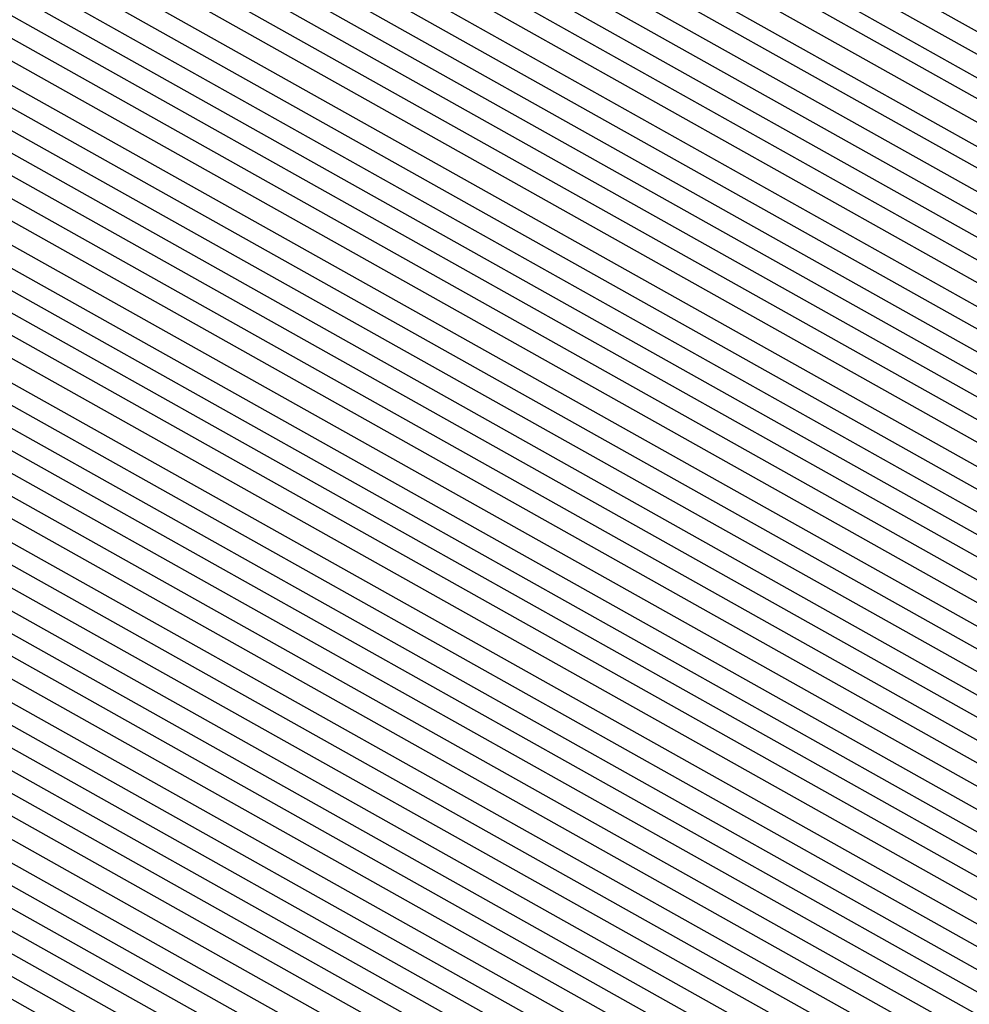
# Model space of a CAD drawing. Units: inches. Extents: x 878723 to 881363, y 7342778 to 7345418.
# Drawn here: x 880024 to 880025, y 7344402 to 7344404 of the extents above; entities that cross this region are included whole.
import ezdxf

# ---------------------------------------------------------------- set-up
doc = ezdxf.new("R2010")
doc.units = ezdxf.units.IN
doc.header["$MEASUREMENT"] = 0
doc.layers.add('Contour_87877342', color=7, linetype='Continuous', true_color=0xa0d95b)

msp = doc.modelspace()

# ---------------------------------------------------------------- linework, layer by layer
at = {"layer": 'Contour_87877342'}
for points in [[(880026.4703, 7344400.338, 3206), (880025.6744, 7344401.9201, 3206), (880020.7868, 7344404.6593, 3206), (880018.0499, 7344406.0314, 3206), (880014.0045, 7344407.8771, 3206), (880011.1701, 7344411.9201, 3206), (880011.8927, 7344415.7628, 3206), (880012.3346, 7344417.6378, 3206), (880013.0499, 7344421.9201, 3206), (880014.0485, 7344425.924, 3206), (880018.0158, 7344431.8859, 3206), (880018.0328, 7344431.9201, 3206), (880018.0499, 7344431.9396, 3206), (880018.0866, 7344431.9542, 3206), (880024.3341, 7344435.6359, 3206), (880028.0499, 7344437.0519, 3206), (880031.9952, 7344435.8654, 3206), (880035.3522, 7344434.6203, 3206), (880038.0499, 7344433.712, 3206), (880039.2462, 7344433.1163, 3206), (880039.8444, 7344431.9201, 3206), (880043.1281, 7344426.9982, 3206), (880043.2086, 7344426.7638, 3206), (880045.379, 7344421.9201, 3206)], [(880026.507, 7344400.3771, 3205), (880025.7306, 7344401.9201, 3205), (880020.8087, 7344404.6788, 3205), (880018.0499, 7344406.0607, 3205), (880014.0265, 7344407.8966, 3205), (880011.2067, 7344411.9201, 3205), (880011.9367, 7344415.8068, 3205), (880012.3615, 7344417.6085, 3205), (880013.0817, 7344421.9201, 3205), (880014.0729, 7344425.8947, 3205), (880018.0499, 7344431.8761, 3205), (880018.0695, 7344431.9005, 3205), (880018.1159, 7344431.9201, 3205), (880024.3683, 7344435.6017, 3205), (880028.0499, 7344437.0031, 3205), (880031.9586, 7344435.8312, 3205), (880035.4303, 7344434.5421, 3205), (880038.0499, 7344433.6632, 3205), (880039.212, 7344433.0822, 3205), (880039.7931, 7344431.9201, 3205), (880043.0963, 7344426.9689, 3205), (880043.1451, 7344426.8273, 3205), (880045.3449, 7344421.9201, 3205)], [(880028.0499, 7344399.4152, 3204), (880026.546, 7344400.4161, 3204), (880025.7868, 7344401.9201, 3204), (880020.8283, 7344404.6984, 3204), (880018.0499, 7344406.09, 3204), (880014.046, 7344407.9161, 3204), (880011.2409, 7344411.9201, 3204), (880011.9806, 7344415.8507, 3204), (880012.3883, 7344417.5841, 3204), (880013.1134, 7344421.9201, 3204), (880014.0997, 7344425.8703, 3204), (880018.0499, 7344431.8126, 3204), (880018.0988, 7344431.8712, 3204), (880018.2062, 7344431.9201, 3204), (880024.4025, 7344435.5675, 3204), (880028.0499, 7344436.9591, 3204), (880031.922, 7344435.7921, 3204), (880035.5084, 7344434.464, 3204), (880038.0499, 7344433.6095, 3204), (880039.1779, 7344433.048, 3204), (880039.7418, 7344431.9201, 3204), (880043.0646, 7344426.9347, 3204), (880043.0817, 7344426.8908, 3204), (880045.3107, 7344421.9201, 3204)], [(880028.0499, 7344399.4786, 3203), (880026.5826, 7344400.4552, 3203), (880025.8453, 7344401.9201, 3203), (880020.8478, 7344404.7179, 3203), (880018.0499, 7344406.1193, 3203), (880014.068, 7344407.9357, 3203), (880011.2775, 7344411.9201, 3203), (880012.0245, 7344415.8947, 3203), (880012.4152, 7344417.5548, 3203), (880013.1451, 7344421.9201, 3203), (880014.1242, 7344425.8458, 3203), (880018.0499, 7344431.7492, 3203), (880018.1281, 7344431.8419, 3203), (880018.299, 7344431.9201, 3203), (880024.4367, 7344435.5333, 3203), (880028.0499, 7344436.9103, 3203), (880031.8878, 7344435.7579, 3203), (880035.5866, 7344434.3859, 3203), (880038.0499, 7344433.5558, 3203), (880039.1412, 7344433.0138, 3203), (880039.6881, 7344431.9201, 3203), (880042.9718, 7344426.9982, 3203), (880043.0377, 7344426.9103, 3203), (880045.2741, 7344421.9201, 3203)], [(880028.0499, 7344399.5421, 3202), (880026.6193, 7344400.4894, 3202), (880025.9015, 7344401.9201, 3202), (880020.8698, 7344404.7374, 3202), (880018.0499, 7344406.1535, 3202), (880014.0875, 7344407.9601, 3202), (880011.3117, 7344411.9201, 3202), (880012.0685, 7344415.9386, 3202), (880012.442, 7344417.5304, 3202), (880013.1769, 7344421.9201, 3202), (880014.1486, 7344425.8214, 3202), (880018.0499, 7344431.6857, 3202), (880018.1574, 7344431.8126, 3202), (880018.3893, 7344431.9201, 3202), (880024.4708, 7344435.4992, 3202), (880028.0499, 7344436.8663, 3202), (880031.8512, 7344435.7238, 3202), (880035.6647, 7344434.3078, 3202), (880038.0499, 7344433.507, 3202), (880039.1071, 7344432.9796, 3202), (880039.6368, 7344431.9201, 3202), (880042.8156, 7344427.1544, 3202), (880043.0133, 7344426.8859, 3202), (880045.2399, 7344421.9201, 3202)], [(880028.0499, 7344399.6007, 3201), (880026.6583, 7344400.5285, 3201), (880025.9576, 7344401.9201, 3201), (880020.8893, 7344404.757, 3201), (880018.0499, 7344406.1828, 3201), (880014.1095, 7344407.9796, 3201), (880011.3483, 7344411.9201, 3201), (880012.1124, 7344415.9826, 3201), (880012.4689, 7344417.5011, 3201), (880013.2086, 7344421.9201, 3201), (880014.1754, 7344425.797, 3201), (880018.0499, 7344431.6222, 3201), (880018.1842, 7344431.7833, 3201), (880018.4796, 7344431.9201, 3201), (880024.505, 7344435.465, 3201), (880028.0499, 7344436.8175, 3201), (880031.8146, 7344435.6847, 3201), (880035.7428, 7344434.2296, 3201), (880038.0499, 7344433.4533, 3201), (880039.0729, 7344432.9454, 3201), (880039.5856, 7344431.9201, 3201), (880042.6593, 7344427.3107, 3201), (880042.9889, 7344426.8615, 3201), (880045.2057, 7344421.9201, 3201)], [(880028.0499, 7344399.6642, 3200), (880026.695, 7344400.5675, 3200), (880026.0138, 7344401.9201, 3200), (880020.9088, 7344404.7814, 3200), (880018.0499, 7344406.212, 3200), (880014.1315, 7344407.9992, 3200), (880011.3825, 7344411.9201, 3200), (880012.1539, 7344416.0265, 3200), (880012.4957, 7344417.4718, 3200), (880013.2404, 7344421.9201, 3200), (880014.1998, 7344425.7726, 3200), (880018.0499, 7344431.5587, 3200), (880018.2135, 7344431.754, 3200), (880018.5724, 7344431.9201, 3200), (880024.5368, 7344435.4308, 3200), (880028.0499, 7344436.7736, 3200), (880031.7804, 7344435.6505, 3200), (880035.8209, 7344434.1515, 3200), (880038.0499, 7344433.3995, 3200), (880039.0387, 7344432.9064, 3200), (880039.5319, 7344431.9201, 3200), (880042.5031, 7344427.4669, 3200), (880042.9645, 7344426.837, 3200), (880045.1691, 7344421.9201, 3200)], [(880028.0499, 7344399.7277, 3199), (880026.734, 7344400.6017, 3199), (880026.07, 7344401.9201, 3199), (880020.9284, 7344404.8009, 3199), (880018.0499, 7344406.2413, 3199), (880014.151, 7344408.0236, 3199), (880011.4191, 7344411.9201, 3199), (880012.1979, 7344416.0704, 3199), (880012.5226, 7344417.4474, 3199), (880013.2721, 7344421.9201, 3199), (880014.2243, 7344425.7433, 3199), (880018.0499, 7344431.4953, 3199), (880018.2428, 7344431.7296, 3199), (880018.6627, 7344431.9201, 3199), (880024.5709, 7344435.3966, 3199), (880028.0499, 7344436.7247, 3199), (880031.7438, 7344435.6115, 3199), (880035.8991, 7344434.0734, 3199), (880038.0499, 7344433.3507, 3199), (880039.0045, 7344432.8722, 3199), (880039.4806, 7344431.9201, 3199), (880042.3468, 7344427.6232, 3199), (880042.9401, 7344426.8126, 3199), (880045.1349, 7344421.9201, 3199)], [(880028.0499, 7344399.7911, 3198), (880026.7706, 7344400.6408, 3198), (880026.1261, 7344401.9201, 3198), (880020.9503, 7344404.8204, 3198), (880018.0499, 7344406.2755, 3198), (880014.173, 7344408.0431, 3198), (880011.4557, 7344411.9201, 3198), (880012.2418, 7344416.1144, 3198), (880012.5494, 7344417.4181, 3198), (880013.3014, 7344421.9201, 3198), (880014.2511, 7344425.7189, 3198), (880018.0499, 7344431.4318, 3198), (880018.2721, 7344431.7003, 3198), (880018.7531, 7344431.9201, 3198), (880024.6051, 7344435.3624, 3198), (880028.0499, 7344436.6808, 3198), (880031.7072, 7344435.5773, 3198), (880035.9772, 7344433.9953, 3198), (880038.0499, 7344433.297, 3198), (880038.9679, 7344432.838, 3198), (880039.4293, 7344431.9201, 3198), (880042.1906, 7344427.7794, 3198), (880042.9181, 7344426.7882, 3198), (880045.1007, 7344421.9201, 3198)], [(880044.7052, 7344415.2648, 3197), (880044.4, 7344411.9201, 3197), (880042.1832, 7344407.7843, 3197), (880038.0499, 7344404.5128, 3197), (880036.441, 7344403.5314, 3197), (880031.7487, 7344401.9201, 3197), (880029.5392, 7344400.4308, 3197), (880028.0499, 7344399.8546, 3197), (880026.8073, 7344400.6798, 3197), (880026.1823, 7344401.9201, 3197), (880020.9699, 7344404.84, 3197), (880018.0499, 7344406.3048, 3197), (880014.1925, 7344408.0626, 3197), (880011.4899, 7344411.9201, 3197), (880012.2858, 7344416.1583, 3197), (880012.5763, 7344417.3937, 3197), (880013.3331, 7344421.9201, 3197), (880014.2755, 7344425.6945, 3197), (880018.0499, 7344431.3683, 3197), (880018.299, 7344431.671, 3197), (880018.8458, 7344431.9201, 3197), (880024.6393, 7344435.3331, 3197), (880028.0499, 7344436.632, 3197)], [(880044.671, 7344415.299, 3196), (880044.361, 7344411.9201, 3196), (880042.1588, 7344407.8136, 3196), (880038.0499, 7344404.5568, 3196), (880036.4118, 7344403.5607, 3196), (880031.6364, 7344401.9201, 3196), (880029.4928, 7344400.4747, 3196), (880028.0499, 7344399.9132, 3196), (880026.8463, 7344400.714, 3196), (880026.2384, 7344401.9201, 3196), (880020.9894, 7344404.8595, 3196), (880018.0499, 7344406.3341, 3196), (880014.2145, 7344408.0822, 3196), (880011.5265, 7344411.9201, 3196), (880012.3297, 7344416.2023, 3196), (880012.6032, 7344417.3644, 3196), (880013.3649, 7344421.9201, 3196), (880014.2999, 7344425.6701, 3196), (880018.0499, 7344431.3048, 3196), (880018.3283, 7344431.6417, 3196), (880018.9362, 7344431.9201, 3196), (880024.6735, 7344435.299, 3196), (880028.0499, 7344436.5831, 3196)], [(880025.9064, 7344399.7765, 3221), (880024.8297, 7344401.9201, 3221), (880020.484, 7344404.3566, 3221), (880018.0499, 7344405.5724, 3221), (880013.692, 7344407.5597, 3221), (880010.6378, 7344411.9201, 3221), (880011.236, 7344415.1085, 3221), (880011.9269, 7344418.0431, 3221), (880012.5763, 7344421.9201, 3221), (880013.6676, 7344426.2999, 3221), (880016.1285, 7344429.9962, 3221), (880017.0856, 7344431.9201, 3221), (880017.4078, 7344432.5646, 3221), (880018.0499, 7344432.882, 3221), (880020.0421, 7344433.9122, 3221), (880023.8287, 7344436.1437, 3221)], [(880025.9454, 7344399.8156, 3220), (880024.8859, 7344401.9201, 3220), (880020.5035, 7344404.3761, 3220), (880018.0499, 7344405.6066, 3220), (880013.714, 7344407.5841, 3220), (880010.6744, 7344411.9201, 3220), (880011.2799, 7344415.1525, 3220), (880011.9537, 7344418.0138, 3220), (880012.608, 7344421.9201, 3220), (880013.6945, 7344426.2755, 3220), (880016.2555, 7344430.1232, 3220), (880017.1491, 7344431.9201, 3220), (880017.4493, 7344432.5206, 3220), (880018.0499, 7344432.8234, 3220), (880019.9127, 7344433.7804, 3220), (880023.8629, 7344436.1095, 3220)], [(880025.9821, 7344399.8546, 3219), (880024.942, 7344401.9201, 3219), (880020.5255, 7344404.3956, 3219), (880018.0499, 7344405.6359, 3219), (880013.7335, 7344407.6036, 3219), (880010.7086, 7344411.9201, 3219), (880011.3239, 7344415.1964, 3219), (880011.9806, 7344417.9894, 3219), (880012.6398, 7344421.9201, 3219), (880013.7189, 7344426.2511, 3219), (880016.38, 7344430.2501, 3219), (880017.2125, 7344431.9201, 3219), (880017.4909, 7344432.4767, 3219), (880018.0499, 7344432.7599, 3219), (880019.7809, 7344433.6535, 3219), (880023.8971, 7344436.0753, 3219)], [(880026.0211, 7344399.8888, 3218), (880024.9982, 7344401.9201, 3218), (880020.5451, 7344404.4152, 3218), (880018.0499, 7344405.6652, 3218), (880013.7555, 7344407.6232, 3218), (880010.7452, 7344411.9201, 3218), (880011.3678, 7344415.2404, 3218), (880012.0099, 7344417.9601, 3218), (880012.6715, 7344421.9201, 3218), (880013.7457, 7344426.2267, 3218), (880016.507, 7344430.3771, 3218), (880017.276, 7344431.9201, 3218), (880017.5324, 7344432.4376, 3218), (880018.0499, 7344432.6964, 3218), (880019.6515, 7344433.5216, 3218), (880023.9288, 7344436.0411, 3218)], [(880026.0577, 7344399.9279, 3217), (880025.0543, 7344401.9201, 3217), (880020.5646, 7344404.4347, 3217), (880018.0499, 7344405.6945, 3217), (880013.775, 7344407.6476, 3217), (880010.7794, 7344411.9201, 3217), (880011.4118, 7344415.2843, 3217), (880012.0368, 7344417.9357, 3217), (880012.7033, 7344421.9201, 3217), (880013.7701, 7344426.2023, 3217), (880016.6315, 7344430.504, 3217), (880017.3395, 7344431.9201, 3217), (880017.5763, 7344432.3937, 3217), (880018.0499, 7344432.6329, 3217), (880019.5197, 7344433.3898, 3217), (880023.963, 7344436.007, 3217)], [(880026.0944, 7344399.9669, 3216), (880025.1105, 7344401.9201, 3216), (880020.5841, 7344404.4542, 3216), (880018.0499, 7344405.7238, 3216), (880013.797, 7344407.6671, 3216), (880010.816, 7344411.9201, 3216), (880011.4557, 7344415.3234, 3216), (880012.0636, 7344417.9064, 3216), (880012.735, 7344421.9201, 3216), (880013.7946, 7344426.173, 3216), (880016.7584, 7344430.6261, 3216), (880017.4005, 7344431.9201, 3216), (880017.6178, 7344432.3546, 3216), (880018.0499, 7344432.5695, 3216), (880019.3903, 7344433.2628, 3216), (880023.9972, 7344435.9728, 3216)], [(880026.1334, 7344400.0011, 3215), (880025.1666, 7344401.9201, 3215), (880020.6061, 7344404.4738, 3215), (880018.0499, 7344405.7579, 3215), (880013.8165, 7344407.6867, 3215), (880010.8502, 7344411.9201, 3215), (880011.4996, 7344415.3673, 3215), (880012.0905, 7344417.882, 3215), (880012.7667, 7344421.9201, 3215), (880013.8214, 7344426.1486, 3215), (880016.8829, 7344430.7531, 3215), (880017.464, 7344431.9201, 3215), (880017.6593, 7344432.3107, 3215), (880018.0499, 7344432.506, 3215), (880019.2609, 7344433.131, 3215), (880024.0314, 7344435.9386, 3215)], [(880026.1701, 7344400.0402, 3214), (880025.2228, 7344401.9201, 3214), (880020.6256, 7344404.4982, 3214), (880018.0499, 7344405.7872, 3214), (880013.8385, 7344407.7062, 3214), (880010.8868, 7344411.9201, 3214), (880011.5436, 7344415.4113, 3214), (880012.1173, 7344417.8527, 3214), (880012.796, 7344421.9201, 3214), (880013.8458, 7344426.1242, 3214), (880017.0099, 7344430.88, 3214), (880017.5275, 7344431.9201, 3214), (880017.7008, 7344432.2667, 3214), (880018.0499, 7344432.4425, 3214), (880019.129, 7344432.9992, 3214), (880024.0656, 7344435.9044, 3214)], [(880026.2067, 7344400.0792, 3213), (880025.2814, 7344401.9201, 3213), (880020.6451, 7344404.5177, 3213), (880018.0499, 7344405.8165, 3213), (880013.858, 7344407.7306, 3213), (880010.921, 7344411.9201, 3213), (880011.5875, 7344415.4552, 3213), (880012.1442, 7344417.8234, 3213), (880012.8278, 7344421.9201, 3213), (880013.8702, 7344426.0997, 3213), (880017.1344, 7344431.007, 3213), (880017.5909, 7344431.9201, 3213), (880017.7448, 7344432.2277, 3213), (880018.0499, 7344432.379, 3213), (880018.9996, 7344432.8673, 3213), (880024.0997, 7344435.8703, 3213)], [(880026.2457, 7344400.1134, 3212), (880025.3375, 7344401.9201, 3212), (880020.6671, 7344404.5372, 3212), (880018.0499, 7344405.8458, 3212), (880013.88, 7344407.7501, 3212), (880010.9576, 7344411.9201, 3212), (880011.6315, 7344415.4992, 3212), (880012.171, 7344417.799, 3212), (880012.8595, 7344421.9201, 3212), (880013.8971, 7344426.0753, 3212), (880017.2614, 7344431.129, 3212), (880017.6544, 7344431.9201, 3212), (880017.7863, 7344432.1837, 3212), (880018.0499, 7344432.3156, 3212), (880018.8678, 7344432.7404, 3212), (880024.1315, 7344435.8361, 3212)], [(880026.2824, 7344400.1525, 3211), (880025.3937, 7344401.9201, 3211), (880020.6867, 7344404.5568, 3211), (880018.0499, 7344405.88, 3211), (880013.8995, 7344407.7697, 3211), (880010.9918, 7344411.9201, 3211), (880011.673, 7344415.5431, 3211), (880012.1979, 7344417.7697, 3211), (880012.8912, 7344421.9201, 3211), (880013.9215, 7344426.046, 3211), (880017.3859, 7344431.256, 3211), (880017.7179, 7344431.9201, 3211), (880017.8278, 7344432.1398, 3211), (880018.0499, 7344432.2521, 3211), (880018.7384, 7344432.6085, 3211), (880024.1657, 7344435.8019, 3211)], [(880026.3214, 7344400.1915, 3210), (880025.4498, 7344401.9201, 3210), (880020.7062, 7344404.5763, 3210), (880018.0499, 7344405.9093, 3210), (880013.9215, 7344407.7941, 3210), (880011.0284, 7344411.9201, 3210), (880011.7169, 7344415.587, 3210), (880012.2247, 7344417.7453, 3210), (880012.923, 7344421.9201, 3210), (880013.9459, 7344426.0216, 3210), (880017.5128, 7344431.3829, 3210), (880017.7789, 7344431.9201, 3210), (880017.8693, 7344432.1007, 3210), (880018.0499, 7344432.1886, 3210), (880018.6066, 7344432.4767, 3210), (880024.1998, 7344435.7677, 3210)], [(880026.358, 7344400.2257, 3209), (880025.506, 7344401.9201, 3209), (880020.7282, 7344404.5958, 3209), (880018.0499, 7344405.9386, 3209), (880013.9435, 7344407.8136, 3209), (880011.0651, 7344411.9201, 3209), (880011.7609, 7344415.631, 3209), (880012.2516, 7344417.716, 3209), (880012.9547, 7344421.9201, 3209), (880013.9728, 7344425.9972, 3209), (880017.6373, 7344431.5099, 3209), (880017.8424, 7344431.9201, 3209), (880017.9132, 7344432.0568, 3209), (880018.0499, 7344432.1251, 3209), (880018.4772, 7344432.3497, 3209), (880024.234, 7344435.7384, 3209)], [(880026.3947, 7344400.2648, 3208), (880025.5621, 7344401.9201, 3208), (880020.7477, 7344404.6154, 3208), (880018.0499, 7344405.9679, 3208), (880013.963, 7344407.8331, 3208), (880011.0993, 7344411.9201, 3208), (880011.8048, 7344415.6749, 3208), (880012.2784, 7344417.6915, 3208), (880012.9865, 7344421.9201, 3208), (880013.9972, 7344425.9728, 3208), (880017.7643, 7344431.632, 3208), (880017.9059, 7344431.9201, 3208), (880017.9547, 7344432.0177, 3208), (880018.0499, 7344432.0617, 3208), (880018.3478, 7344432.2179, 3208), (880024.2682, 7344435.7042, 3208)], [(880026.4337, 7344400.3038, 3207), (880025.6183, 7344401.9201, 3207), (880020.7672, 7344404.6398, 3207), (880018.0499, 7344405.9972, 3207), (880013.985, 7344407.8527, 3207), (880011.1359, 7344411.9201, 3207), (880011.8488, 7344415.7189, 3207), (880012.3077, 7344417.6622, 3207), (880013.0182, 7344421.9201, 3207), (880014.0216, 7344425.9484, 3207), (880017.8888, 7344431.7589, 3207), (880017.9694, 7344431.9201, 3207), (880017.9962, 7344431.9738, 3207), (880018.0499, 7344431.9982, 3207), (880018.2159, 7344432.0861, 3207), (880024.3024, 7344435.6701, 3207)], [(880044.7492, 7344421.9201, 3188), (880044.4562, 7344418.3263, 3188), (880044.3805, 7344415.587, 3188), (880044.046, 7344411.9201, 3188), (880041.9537, 7344408.0187, 3188), (880038.0499, 7344404.923, 3188), (880036.1823, 7344403.7853, 3188), (880030.7428, 7344401.9201, 3188), (880029.1339, 7344400.8361, 3188), (880028.0499, 7344400.4161, 3188), (880027.1466, 7344401.0167, 3188), (880026.6901, 7344401.9201, 3188), (880021.153, 7344405.0206, 3188), (880018.0499, 7344406.5783, 3188), (880014.3805, 7344408.2531, 3188), (880011.8097, 7344411.9201, 3188)], [(880044.715, 7344421.9201, 3187), (880044.4196, 7344418.2872, 3187), (880044.3463, 7344415.6261, 3187), (880044.0045, 7344411.9201, 3187), (880041.9269, 7344408.0431, 3187), (880038.0499, 7344404.9718, 3187), (880036.1554, 7344403.8146, 3187), (880030.6305, 7344401.9201, 3187), (880029.09, 7344400.88, 3187), (880028.0499, 7344400.4747, 3187), (880027.1832, 7344401.0509, 3187), (880026.7462, 7344401.9201, 3187), (880021.1725, 7344405.0451, 3187), (880018.0499, 7344406.6076, 3187), (880014.4025, 7344408.2726, 3187), (880011.8463, 7344411.9201, 3187)], [(880044.6808, 7344421.9201, 3186), (880044.3805, 7344418.2531, 3186), (880044.3097, 7344415.6603, 3186), (880043.9655, 7344411.9201, 3186), (880041.9025, 7344408.0675, 3186), (880038.0499, 7344405.0158, 3186), (880036.1261, 7344403.8439, 3186), (880030.5206, 7344401.9201, 3186), (880029.0436, 7344400.924, 3186), (880028.0499, 7344400.5382, 3186), (880027.2199, 7344401.09, 3186), (880026.8024, 7344401.9201, 3186), (880021.192, 7344405.0646, 3186), (880018.0499, 7344406.6369, 3186), (880014.422, 7344408.2921, 3186), (880011.8805, 7344411.9201, 3186)], [(880044.6442, 7344421.9201, 3185), (880044.3439, 7344418.214, 3185), (880044.2731, 7344415.6945, 3185), (880043.9264, 7344411.9201, 3185), (880041.8756, 7344408.0919, 3185), (880038.0499, 7344405.0646, 3185), (880036.0968, 7344403.8732, 3185), (880030.4083, 7344401.9201, 3185), (880028.9996, 7344400.9728, 3185), (880028.0499, 7344400.6017, 3185), (880027.2589, 7344401.129, 3185), (880026.8585, 7344401.9201, 3185), (880021.214, 7344405.0841, 3185), (880018.0499, 7344406.6661, 3185), (880014.444, 7344408.3117, 3185), (880011.9171, 7344411.9201, 3185)], [(880044.61, 7344421.9201, 3184), (880044.3048, 7344418.1749, 3184), (880044.2365, 7344415.7335, 3184), (880043.8873, 7344411.9201, 3184), (880041.8512, 7344408.1212, 3184), (880038.0499, 7344405.1085, 3184), (880036.07, 7344403.9025, 3184), (880030.296, 7344401.9201, 3184), (880028.9533, 7344401.0167, 3184), (880028.0499, 7344400.6652, 3184), (880027.2955, 7344401.1632, 3184), (880026.9147, 7344401.9201, 3184), (880021.2335, 7344405.1036, 3184), (880018.0499, 7344406.7003, 3184), (880014.4635, 7344408.3361, 3184), (880011.9513, 7344411.9201, 3184)], [(880044.5758, 7344421.9201, 3183), (880044.2658, 7344418.1359, 3183), (880044.2023, 7344415.7677, 3183), (880043.8483, 7344411.9201, 3183), (880041.8243, 7344408.1456, 3183), (880038.0499, 7344405.1525, 3183), (880036.0407, 7344403.9318, 3183), (880030.1837, 7344401.9201, 3183), (880028.9093, 7344401.0607, 3183), (880028.0499, 7344400.7286, 3183), (880027.3322, 7344401.2023, 3183), (880026.9733, 7344401.9201, 3183), (880021.2531, 7344405.1232, 3183), (880018.0499, 7344406.7296, 3183), (880014.4855, 7344408.3556, 3183), (880011.9879, 7344411.9201, 3183)], [(880044.5392, 7344421.9201, 3182), (880044.2291, 7344418.0968, 3182), (880044.1657, 7344415.8068, 3182), (880043.8092, 7344411.9201, 3182), (880041.7999, 7344408.1701, 3182), (880038.0499, 7344405.2013, 3182), (880036.0114, 7344403.9562, 3182), (880030.0739, 7344401.9201, 3182), (880028.8629, 7344401.1046, 3182), (880028.0499, 7344400.7872, 3182), (880027.3712, 7344401.2413, 3182), (880027.0294, 7344401.9201, 3182), (880021.2726, 7344405.1427, 3182), (880018.0499, 7344406.7589, 3182), (880014.505, 7344408.3751, 3182), (880012.0221, 7344411.9201, 3182)], [(880044.505, 7344421.9201, 3181), (880044.1901, 7344418.0626, 3181), (880044.129, 7344415.841, 3181), (880043.7701, 7344411.9201, 3181), (880041.7731, 7344408.1945, 3181), (880038.0499, 7344405.2453, 3181), (880035.9845, 7344403.9855, 3181), (880029.9616, 7344401.9201, 3181), (880028.819, 7344401.1486, 3181), (880028.0499, 7344400.8507, 3181), (880027.4078, 7344401.2804, 3181), (880027.0856, 7344401.9201, 3181), (880021.2946, 7344405.1622, 3181), (880018.0499, 7344406.7882, 3181), (880014.527, 7344408.3947, 3181), (880012.0587, 7344411.9201, 3181)], [(880044.4708, 7344421.9201, 3180), (880044.1534, 7344418.0236, 3180), (880044.0924, 7344415.8751, 3180), (880043.7311, 7344411.9201, 3180), (880041.7487, 7344408.2238, 3180), (880038.0499, 7344405.2941, 3180), (880035.9552, 7344404.0148, 3180), (880029.8493, 7344401.9201, 3180), (880028.775, 7344401.1974, 3180), (880028.0499, 7344400.9142, 3180), (880027.4445, 7344401.3146, 3180), (880027.1417, 7344401.9201, 3180), (880021.3141, 7344405.1867, 3180), (880018.0499, 7344406.8224, 3180), (880014.549, 7344408.4191, 3180), (880012.0929, 7344411.9201, 3180)], [(880044.4342, 7344421.9201, 3179), (880044.1144, 7344417.9845, 3179), (880044.0582, 7344415.9142, 3179), (880043.6896, 7344411.9201, 3179), (880041.7218, 7344408.2482, 3179), (880038.0499, 7344405.338, 3179), (880035.9259, 7344404.0441, 3179), (880029.7369, 7344401.9201, 3179), (880028.7286, 7344401.2413, 3179), (880028.0499, 7344400.9777, 3179), (880027.4835, 7344401.3536, 3179), (880027.1979, 7344401.9201, 3179), (880021.3336, 7344405.2062, 3179), (880018.0499, 7344406.8517, 3179), (880014.5685, 7344408.4386, 3179), (880012.1295, 7344411.9201, 3179)], [(880044.4, 7344421.9201, 3178), (880044.0753, 7344417.9454, 3178), (880044.0216, 7344415.9484, 3178), (880043.6505, 7344411.9201, 3178), (880041.6974, 7344408.2726, 3178), (880038.0499, 7344405.382, 3178), (880035.8966, 7344404.0734, 3178), (880029.6271, 7344401.9201, 3178), (880028.6847, 7344401.2853, 3178), (880028.0499, 7344401.0411, 3178), (880027.5201, 7344401.3927, 3178), (880027.254, 7344401.9201, 3178), (880021.3556, 7344405.2257, 3178), (880018.0499, 7344406.881, 3178), (880014.5905, 7344408.4581, 3178), (880012.1637, 7344411.9201, 3178)], [(880044.3659, 7344421.9201, 3177), (880044.0387, 7344417.9064, 3177), (880043.985, 7344415.9826, 3177), (880043.6115, 7344411.9201, 3177), (880041.6705, 7344408.297, 3177), (880038.0499, 7344405.4308, 3177), (880035.8698, 7344404.1027, 3177), (880029.5148, 7344401.9201, 3177), (880028.6383, 7344401.3292, 3177), (880028.0499, 7344401.0997, 3177), (880027.5592, 7344401.4269, 3177), (880027.3102, 7344401.9201, 3177), (880021.3751, 7344405.2453, 3177), (880018.0499, 7344406.9103, 3177), (880014.61, 7344408.4826, 3177), (880012.2003, 7344411.9201, 3177)], [(880044.3292, 7344421.9201, 3176), (880043.9996, 7344417.8722, 3176), (880043.9484, 7344416.0216, 3176), (880043.5724, 7344411.9201, 3176), (880041.6461, 7344408.3263, 3176), (880038.0499, 7344405.4747, 3176), (880035.8405, 7344404.1271, 3176), (880029.4025, 7344401.9201, 3176), (880028.5944, 7344401.3781, 3176), (880028.0499, 7344401.1632, 3176), (880027.5958, 7344401.466, 3176), (880027.3663, 7344401.9201, 3176), (880021.3947, 7344405.2648, 3176), (880018.0499, 7344406.9396, 3176), (880014.632, 7344408.5021, 3176), (880012.2345, 7344411.9201, 3176)], [(880044.2951, 7344421.9201, 3175), (880043.963, 7344417.8331, 3175), (880043.9142, 7344416.0558, 3175), (880043.5333, 7344411.9201, 3175), (880041.6193, 7344408.3507, 3175), (880038.0499, 7344405.5236, 3175), (880035.8112, 7344404.1564, 3175), (880029.2902, 7344401.9201, 3175), (880028.5504, 7344401.422, 3175), (880028.0499, 7344401.2267, 3175), (880027.6325, 7344401.505, 3175), (880027.4225, 7344401.9201, 3175), (880021.4166, 7344405.2843, 3175), (880018.0499, 7344406.9738, 3175), (880014.6515, 7344408.5216, 3175), (880012.2711, 7344411.9201, 3175)], [(880044.2609, 7344421.9201, 3174), (880043.924, 7344417.7941, 3174), (880043.8776, 7344416.0949, 3174), (880043.4943, 7344411.9201, 3174), (880041.5949, 7344408.3751, 3174), (880038.0499, 7344405.5675, 3174), (880035.7843, 7344404.1857, 3174), (880029.1803, 7344401.9201, 3174), (880028.504, 7344401.466, 3174), (880028.0499, 7344401.2902, 3174), (880027.6715, 7344401.5392, 3174), (880027.4786, 7344401.9201, 3174), (880021.4362, 7344405.3038, 3174), (880018.0499, 7344407.0031, 3174), (880014.6735, 7344408.5411, 3174), (880012.3077, 7344411.9201, 3174)], [(880044.2243, 7344421.9201, 3173), (880043.8849, 7344417.755, 3173), (880043.8409, 7344416.129, 3173), (880043.4552, 7344411.9201, 3173), (880041.568, 7344408.3995, 3173), (880038.0499, 7344405.6115, 3173), (880035.755, 7344404.215, 3173), (880029.068, 7344401.9201, 3173), (880028.4601, 7344401.5099, 3173), (880028.0499, 7344401.3488, 3173), (880027.7081, 7344401.5783, 3173), (880027.5372, 7344401.9201, 3173), (880021.4557, 7344405.3283, 3173), (880018.0499, 7344407.0324, 3173), (880014.693, 7344408.5656, 3173), (880012.3419, 7344411.9201, 3173)], [(880044.1901, 7344421.9201, 3172), (880043.8483, 7344417.716, 3172), (880043.8043, 7344416.1632, 3172), (880043.4161, 7344411.9201, 3172), (880041.5436, 7344408.4288, 3172), (880038.0499, 7344405.6603, 3172), (880035.7257, 7344404.2443, 3172), (880028.9557, 7344401.9201, 3172), (880028.4137, 7344401.5538, 3172), (880028.0499, 7344401.4122, 3172), (880027.7448, 7344401.6173, 3172), (880027.5934, 7344401.9201, 3172), (880021.4752, 7344405.3478, 3172), (880018.0499, 7344407.0617, 3172), (880014.715, 7344408.5851, 3172), (880012.3785, 7344411.9201, 3172)], [(880044.1559, 7344421.9201, 3171), (880043.8092, 7344417.6818, 3171), (880043.7677, 7344416.2023, 3171), (880043.3746, 7344411.9201, 3171), (880041.5167, 7344408.4533, 3171), (880038.0499, 7344405.7042, 3171), (880035.6989, 7344404.2736, 3171), (880028.8434, 7344401.9201, 3171), (880028.3698, 7344401.6027, 3171), (880028.0499, 7344401.4757, 3171), (880027.7838, 7344401.6515, 3171), (880027.6495, 7344401.9201, 3171), (880021.4972, 7344405.3673, 3171), (880018.0499, 7344407.0958, 3171), (880014.7345, 7344408.6046, 3171), (880012.4127, 7344411.9201, 3171)], [(880044.1193, 7344421.9201, 3170), (880043.7726, 7344417.6427, 3170), (880043.7335, 7344416.2365, 3170), (880043.3356, 7344411.9201, 3170), (880041.4923, 7344408.4777, 3170), (880038.0499, 7344405.7531, 3170), (880035.6696, 7344404.3029, 3170), (880028.7335, 7344401.9201, 3170), (880028.3258, 7344401.6466, 3170), (880028.0499, 7344401.5392, 3170), (880027.8204, 7344401.6906, 3170), (880027.7057, 7344401.9201, 3170), (880021.5167, 7344405.3869, 3170), (880018.0499, 7344407.1251, 3170), (880014.7565, 7344408.629, 3170), (880012.4493, 7344411.9201, 3170)], [(880044.0851, 7344421.9201, 3169), (880043.7335, 7344417.6036, 3169), (880043.6969, 7344416.2755, 3169), (880043.2965, 7344411.9201, 3169), (880041.4655, 7344408.5021, 3169), (880038.0499, 7344405.797, 3169), (880035.6403, 7344404.3273, 3169), (880028.6212, 7344401.9201, 3169), (880028.2794, 7344401.6906, 3169), (880028.0499, 7344401.6027, 3169), (880027.8571, 7344401.7296, 3169), (880027.7618, 7344401.9201, 3169), (880021.5363, 7344405.4064, 3169), (880018.0499, 7344407.1544, 3169), (880014.7784, 7344408.6486, 3169), (880012.4835, 7344411.9201, 3169)], [(880044.0509, 7344421.9201, 3168), (880043.6945, 7344417.5646, 3168), (880043.6603, 7344416.3097, 3168), (880043.2575, 7344411.9201, 3168), (880041.441, 7344408.5314, 3168), (880038.0499, 7344405.8458, 3168), (880035.6134, 7344404.3566, 3168), (880028.5089, 7344401.9201, 3168), (880028.2355, 7344401.7345, 3168), (880028.0499, 7344401.6613, 3168), (880027.8961, 7344401.7638, 3168), (880027.818, 7344401.9201, 3168), (880021.5582, 7344405.4259, 3168), (880018.0499, 7344407.1837, 3168), (880014.798, 7344408.6681, 3168), (880012.5201, 7344411.9201, 3168)], [(880044.0143, 7344421.9201, 3167), (880043.6578, 7344417.5255, 3167), (880043.6237, 7344416.3439, 3167), (880043.2184, 7344411.9201, 3167), (880041.4142, 7344408.5558, 3167), (880038.0499, 7344405.8898, 3167), (880035.5841, 7344404.3859, 3167), (880028.3966, 7344401.9201, 3167), (880028.1891, 7344401.7785, 3167), (880028.0499, 7344401.7247, 3167), (880027.9327, 7344401.8029, 3167), (880027.8742, 7344401.9201, 3167), (880021.5778, 7344405.4454, 3167), (880018.0499, 7344407.2179, 3167), (880014.82, 7344408.6876, 3167), (880012.5543, 7344411.9201, 3167)], [(880043.9801, 7344421.9201, 3166), (880043.6188, 7344417.4913, 3166), (880043.5895, 7344416.3829, 3166), (880043.1793, 7344411.9201, 3166), (880041.3898, 7344408.5802, 3166), (880038.0499, 7344405.9337, 3166), (880035.5548, 7344404.4152, 3166), (880028.2868, 7344401.9201, 3166), (880028.1451, 7344401.8273, 3166), (880028.0499, 7344401.7882, 3166), (880027.9718, 7344401.8419, 3166), (880027.9303, 7344401.9201, 3166), (880021.5973, 7344405.4699, 3166), (880018.0499, 7344407.2472, 3166), (880014.8395, 7344408.712, 3166), (880012.5909, 7344411.9201, 3166)], [(880043.9459, 7344421.9201, 3165), (880043.5797, 7344417.4523, 3165), (880043.5529, 7344416.4171, 3165), (880043.1403, 7344411.9201, 3165), (880041.3629, 7344408.6046, 3165), (880038.0499, 7344405.9826, 3165), (880035.528, 7344404.4445, 3165), (880028.1744, 7344401.9201, 3165), (880028.0988, 7344401.8712, 3165), (880028.0499, 7344401.8517, 3165), (880028.0084, 7344401.8761, 3165), (880027.9865, 7344401.9201, 3165), (880021.6168, 7344405.4894, 3165), (880018.0499, 7344407.2765, 3165), (880014.8615, 7344408.7316, 3165), (880012.6251, 7344411.9201, 3165)], [(880043.9093, 7344421.9201, 3164), (880043.5431, 7344417.4132, 3164), (880043.5162, 7344416.4513, 3164), (880043.1012, 7344411.9201, 3164), (880041.3385, 7344408.6339, 3164), (880038.0499, 7344406.0265, 3164), (880035.4987, 7344404.4738, 3164), (880028.0499, 7344401.9152, 3164), (880021.6388, 7344405.5089, 3164), (880018.0499, 7344407.3058, 3164), (880014.881, 7344408.7511, 3164), (880012.6618, 7344411.9201, 3164)], [(880043.8751, 7344421.9201, 3163), (880043.504, 7344417.3742, 3163), (880043.4796, 7344416.4904, 3163), (880043.0597, 7344411.9201, 3163), (880041.3117, 7344408.6583, 3163), (880038.0499, 7344406.0753, 3163), (880035.4694, 7344404.4982, 3163), (880028.1012, 7344401.9738, 3163), (880028.0499, 7344401.9494, 3163), (880027.9865, 7344401.9835, 3163), (880021.6583, 7344405.5285, 3163), (880018.0499, 7344407.3351, 3163), (880014.903, 7344408.7706, 3163), (880012.6984, 7344411.9201, 3163)], [(880043.8409, 7344421.9201, 3162), (880043.4674, 7344417.3351, 3162), (880043.4454, 7344416.5245, 3162), (880043.0206, 7344411.9201, 3162), (880041.2872, 7344408.6828, 3162), (880038.0499, 7344406.1193, 3162), (880035.4401, 7344404.5275, 3162), (880028.1598, 7344402.0324, 3162), (880028.0499, 7344401.9835, 3162), (880027.9132, 7344402.0568, 3162), (880021.6779, 7344405.548, 3162), (880018.0499, 7344407.3693, 3162), (880014.9225, 7344408.7951, 3162), (880012.7326, 7344411.9201, 3162), (880013.5748, 7344416.3976, 3162), (880013.714, 7344417.5841, 3162), (880014.4391, 7344421.9201, 3162)], [(880043.8043, 7344421.9201, 3161), (880043.4284, 7344417.3009, 3161), (880043.4088, 7344416.5636, 3161), (880042.9816, 7344411.9201, 3161), (880041.2604, 7344408.7072, 3161), (880038.0499, 7344406.1632, 3161), (880035.4132, 7344404.5568, 3161), (880028.2184, 7344402.091, 3161), (880028.0499, 7344402.0128, 3161), (880027.8424, 7344402.13, 3161), (880021.6998, 7344405.5675, 3161), (880018.0499, 7344407.3986, 3161), (880014.9445, 7344408.8146, 3161), (880012.7692, 7344411.9201, 3161), (880013.6041, 7344416.3683, 3161), (880013.7531, 7344417.6232, 3161), (880014.4708, 7344421.9201, 3161)], [(880043.7701, 7344421.9201, 3160), (880043.3893, 7344417.2619, 3160), (880043.3722, 7344416.5978, 3160), (880042.9425, 7344411.9201, 3160), (880041.236, 7344408.7365, 3160), (880038.0499, 7344406.212, 3160), (880035.3839, 7344404.5861, 3160), (880028.277, 7344402.1447, 3160), (880028.0499, 7344402.047, 3160), (880027.7716, 7344402.1984, 3160), (880021.7194, 7344405.587, 3160), (880018.0499, 7344407.4279, 3160), (880014.9664, 7344408.8341, 3160), (880012.8034, 7344411.9201, 3160), (880013.6334, 7344416.3341, 3160), (880013.7897, 7344417.6622, 3160), (880014.5026, 7344421.9201, 3160)], [(880043.736, 7344421.9201, 3159), (880043.3527, 7344417.2228, 3159), (880043.3356, 7344416.632, 3159), (880042.9034, 7344411.9201, 3159), (880041.2091, 7344408.7609, 3159), (880038.0499, 7344406.256, 3159), (880035.3546, 7344404.6154, 3159), (880028.3356, 7344402.2033, 3159), (880028.0499, 7344402.0812, 3159), (880027.6984, 7344402.2716, 3159), (880021.7389, 7344405.6115, 3159), (880018.0499, 7344407.4572, 3159), (880014.986, 7344408.8585, 3159), (880012.84, 7344411.9201, 3159), (880013.6627, 7344416.3048, 3159), (880013.8287, 7344417.6964, 3159), (880014.5343, 7344421.9201, 3159)], [(880043.6993, 7344421.9201, 3158), (880043.3136, 7344417.1837, 3158), (880043.299, 7344416.671, 3158), (880042.8644, 7344411.9201, 3158), (880041.1847, 7344408.7853, 3158), (880038.0499, 7344406.3048, 3158), (880035.3278, 7344404.6447, 3158), (880028.3942, 7344402.2619, 3158), (880028.0499, 7344402.1154, 3158), (880027.6276, 7344402.3449, 3158), (880021.7609, 7344405.631, 3158), (880018.0499, 7344407.4913, 3158), (880015.0079, 7344408.8781, 3158), (880012.8742, 7344411.9201, 3158), (880013.6945, 7344416.2755, 3158), (880013.8654, 7344417.7355, 3158), (880014.566, 7344421.9201, 3158)], [(880043.6652, 7344421.9201, 3157), (880043.277, 7344417.1447, 3157), (880043.2648, 7344416.7052, 3157), (880042.8253, 7344411.9201, 3157), (880041.1578, 7344408.8097, 3157), (880038.0499, 7344406.3488, 3157), (880035.2985, 7344404.674, 3157), (880028.4528, 7344402.3204, 3157), (880028.0499, 7344402.1447, 3157), (880027.5543, 7344402.4132, 3157), (880021.7804, 7344405.6505, 3157), (880018.0499, 7344407.5206, 3157), (880015.0275, 7344408.8976, 3157), (880012.9108, 7344411.9201, 3157), (880013.7238, 7344416.2462, 3157), (880013.9044, 7344417.7745, 3157), (880014.5978, 7344421.9201, 3157)], [(880043.631, 7344421.9201, 3156), (880043.2379, 7344417.1105, 3156), (880043.2282, 7344416.7443, 3156), (880042.7863, 7344411.9201, 3156), (880041.1334, 7344408.839, 3156), (880038.0499, 7344406.3927, 3156), (880035.2692, 7344404.6984, 3156), (880028.5114, 7344402.379, 3156), (880028.0499, 7344402.1788, 3156), (880027.4835, 7344402.4865, 3156), (880021.7999, 7344405.6701, 3156), (880018.0499, 7344407.5499, 3156), (880015.0494, 7344408.9171, 3156), (880012.945, 7344411.9201, 3156), (880013.7531, 7344416.2169, 3156), (880013.9435, 7344417.8136, 3156), (880014.6295, 7344421.9201, 3156)], [(880043.5944, 7344421.9201, 3155), (880043.1989, 7344417.0714, 3155), (880043.1915, 7344416.7785, 3155), (880042.7448, 7344411.9201, 3155), (880041.1066, 7344408.8634, 3155), (880038.0499, 7344406.4415, 3155), (880035.2423, 7344404.7277, 3155), (880028.5675, 7344402.4376, 3155), (880028.0499, 7344402.213, 3155), (880027.4103, 7344402.5597, 3155), (880021.8195, 7344405.6896, 3155), (880018.0499, 7344407.5792, 3155), (880015.069, 7344408.9415, 3155), (880012.9816, 7344411.9201, 3155), (880013.7824, 7344416.1876, 3155), (880013.9801, 7344417.8527, 3155), (880014.6613, 7344421.9201, 3155)], [(880044.5343, 7344418.4044, 3190), (880044.4537, 7344415.5138, 3190), (880044.1242, 7344411.9201, 3190), (880042.005, 7344407.965, 3190), (880038.0499, 7344404.8351, 3190), (880036.2409, 7344403.7316, 3190), (880030.9674, 7344401.9201, 3190), (880029.2243, 7344400.7482, 3190), (880028.0499, 7344400.2892, 3190), (880027.0709, 7344400.9386, 3190), (880026.5778, 7344401.9201, 3190), (880021.1115, 7344404.9816, 3190), (880018.0499, 7344406.5148, 3190), (880014.339, 7344408.2091, 3190), (880011.7389, 7344411.9201, 3190)], [(880044.4952, 7344418.3654, 3189), (880044.4171, 7344415.5529, 3189), (880044.0851, 7344411.9201, 3189), (880041.9782, 7344407.9894, 3189), (880038.0499, 7344404.879, 3189), (880036.2116, 7344403.756, 3189), (880030.8551, 7344401.9201, 3189), (880029.1779, 7344400.7921, 3189), (880028.0499, 7344400.3527, 3189), (880027.1076, 7344400.9777, 3189), (880026.6339, 7344401.9201, 3189), (880021.131, 7344405.0011, 3189), (880018.0499, 7344406.549, 3189), (880014.361, 7344408.2286, 3189), (880011.7731, 7344411.9201, 3189)], [(880044.4904, 7344415.4796, 3191), (880044.1632, 7344411.9201, 3191), (880042.0294, 7344407.9406, 3191), (880038.0499, 7344404.7863, 3191), (880036.2677, 7344403.7023, 3191), (880031.0773, 7344401.9201, 3191), (880029.2682, 7344400.6994, 3191), (880028.0499, 7344400.2257, 3191), (880027.0319, 7344400.9044, 3191), (880026.5216, 7344401.9201, 3191), (880021.0919, 7344404.962, 3191), (880018.0499, 7344406.4855, 3191), (880014.317, 7344408.1896, 3191), (880011.7023, 7344411.9201, 3191)], [(880044.527, 7344415.4454, 3192), (880044.2023, 7344411.9201, 3192), (880042.0563, 7344407.9161, 3192), (880038.0499, 7344404.7423, 3192), (880036.297, 7344403.673, 3192), (880031.1896, 7344401.9201, 3192), (880029.3146, 7344400.6554, 3192), (880028.0499, 7344400.1671, 3192), (880026.9952, 7344400.8654, 3192), (880026.4655, 7344401.9201, 3192), (880021.0724, 7344404.9425, 3192), (880018.0499, 7344406.4562, 3192), (880014.2975, 7344408.1652, 3192), (880011.6681, 7344411.9201, 3192)], [(880044.5612, 7344415.4064, 3193), (880044.2413, 7344411.9201, 3193), (880042.0807, 7344407.8869, 3193), (880038.0499, 7344404.6935, 3193), (880036.3263, 7344403.6437, 3193), (880031.3019, 7344401.9201, 3193), (880029.3585, 7344400.6115, 3193), (880028.0499, 7344400.1036, 3193), (880026.9586, 7344400.8263, 3193), (880026.4093, 7344401.9201, 3193), (880021.0504, 7344404.923, 3193), (880018.0499, 7344406.4269, 3193), (880014.2755, 7344408.1456, 3193), (880011.6315, 7344411.9201, 3193)], [(880044.5978, 7344415.3722, 3194), (880044.2804, 7344411.9201, 3194), (880042.1076, 7344407.8624, 3194), (880038.0499, 7344404.6495, 3194), (880036.3532, 7344403.6144, 3194), (880031.4142, 7344401.9201, 3194), (880029.4025, 7344400.5675, 3194), (880028.0499, 7344400.0402, 3194), (880026.9196, 7344400.7921, 3194), (880026.3507, 7344401.9201, 3194), (880021.0309, 7344404.8986, 3194), (880018.0499, 7344406.3927, 3194), (880014.256, 7344408.1261, 3194), (880011.5973, 7344411.9201, 3194)], [(880044.6344, 7344415.338, 3195), (880044.3195, 7344411.9201, 3195), (880042.132, 7344407.838, 3195), (880038.0499, 7344404.6056, 3195), (880036.3825, 7344403.5851, 3195), (880031.5241, 7344401.9201, 3195), (880029.4489, 7344400.5236, 3195), (880028.0499, 7344399.9767, 3195), (880026.8829, 7344400.7531, 3195), (880026.2946, 7344401.9201, 3195), (880021.0114, 7344404.879, 3195), (880018.0499, 7344406.3634, 3195), (880014.234, 7344408.1066, 3195), (880011.5607, 7344411.9201, 3195)]]:
    msp.add_polyline3d(points, dxfattribs=at)

doc.saveas('drawing.dxf')
